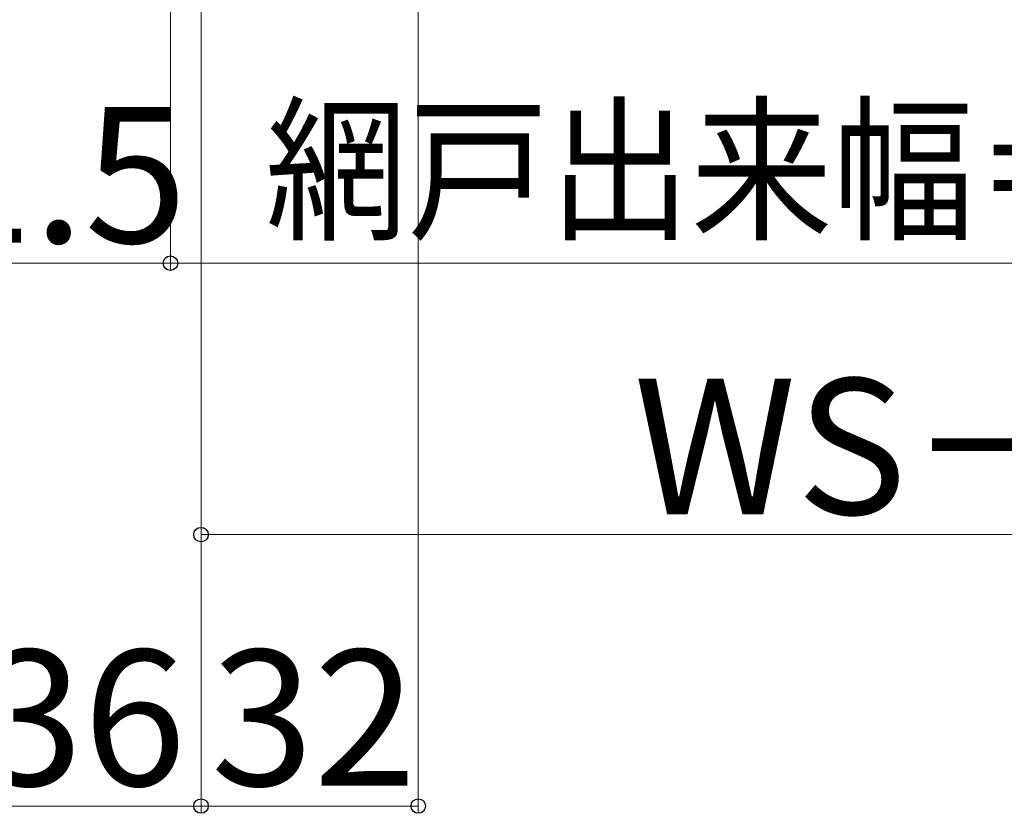
# Model space of a CAD drawing. Extents: x 175 to 1925, y 210 to 2812.
# Drawn here: x 540 to 685, y 951 to 1068 of the extents above; entities that cross this region are included whole.
import ezdxf

# ---------------------------------------------------------------- set-up
doc = ezdxf.new("R2010")
doc.units = 0
doc.layers.add('YKK_D', color=6, linetype='CONTINUOUS', lineweight=13)
doc.styles.add('text-b', font='txt')

msp = doc.modelspace()

# ---------------------------------------------------------------- linework, layer by layer
at = {"layer": 'YKK_D'}
for p, q in [((599, 1257.51), (599, 951)), ((567, 1226.91), (567, 951)), ((567, 1226.91), (567, 951)), ((567, 1226.5), (567, 991)), ((562.5, 1223.71), (562.5, 1031)), ((562.5, 1223.71), (562.5, 1031)), ((562.5, 1032), (511, 1032)), ((562.5, 1032), (809.5, 1032)), ((805, 992), (567, 992)), ((567, 952), (531, 952)), ((599, 952), (567, 952))]:
    msp.add_line(p, q, dxfattribs=at)
at = {"layer": 'YKK_D', "linetype": 'ByBlock', "lineweight": -2}
for centre in [(562.5, 1032), (562.5, 1032), (567, 992), (567, 952), (567, 952), (599, 952)]:
    msp.add_circle(centre, 1.07, dxfattribs=at)

# ---------------------------------------------------------------- texts
at = {"layer": 'YKK_D', "style": 'text-b', "width": 0.9}
msp.add_text('網戸出来幅＝WS－103', height=17, dxfattribs=at).set_placement((576.51, 1037.22))
at = {"layer": 'YKK_D', "style": 'text-b'}
for s, p in [('51.5', (511.97, 1035)), ('WS－112', (630.71, 995)), ('36', (534.51, 955)), ('32', (568.45, 955))]:
    msp.add_text(s, height=20, dxfattribs=at).set_placement(p)

doc.saveas('drawing.dxf')
